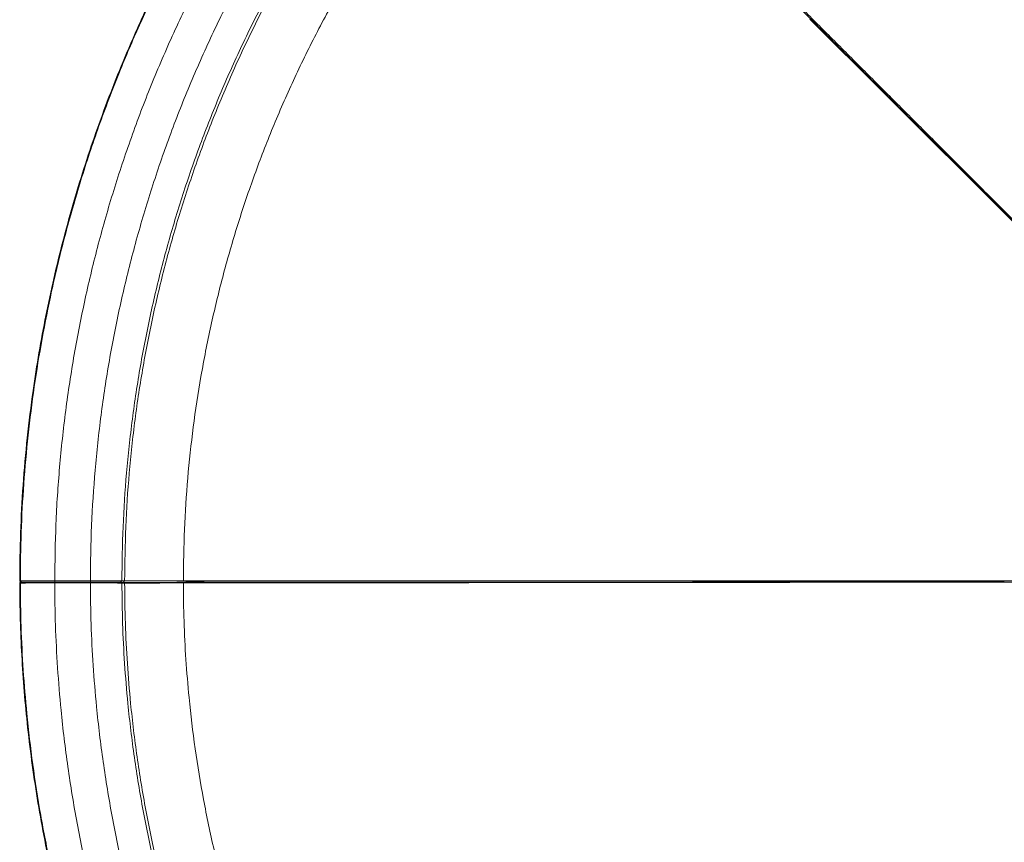
# Model space of a CAD drawing. Units: millimetres. Extents: x 1203 to 10304, y 4281 to 13410.
# Drawn here: x 5712 to 6265, y 6394 to 6855 of the extents above; entities that cross this region are included whole.
import ezdxf

# ---------------------------------------------------------------- set-up
doc = ezdxf.new("R2010")
doc.units = ezdxf.units.MM
doc.layers.add('DiKom', color=7, linetype='Continuous')

msp = doc.modelspace()

# ---------------------------------------------------------------- linework, layer by layer
at = {"layer": 'DiKom', "color": 7, "linetype": 'Continuous', "lineweight": 15}
for p, q in [((5712.5, 6540.5), (5712.86, 6540.5)), ((5712.86, 6540.5), (5713.6, 6539.68)), ((5732.15, 6540.5), (5732.15, 6539.72)), ((5732.15, 6540.5), (5752.15, 6540.5)), ((5752.15, 6540.5), (5752.15, 6539.75)), ((5752.15, 6539.76), (5752.15, 6539.76)), ((5769.83, 6540.5), (5769.09, 6539.67)), ((5769.83, 6540.5), (5771.36, 6540.5)), ((5771.36, 6540.5), (5770.6, 6539.65)), ((5770.83, 6539.66), (5770.8, 6539.66)), ((5803.88, 6539.69), (5800.67, 6539.71)), ((5752.15, 6539.39), (5752.15, 6539.39)), ((5769.84, 6539.16), (5769.83, 6539.16))]:
    msp.add_line(p, q, dxfattribs=at)
at = {"layer": 'DiKom', "color": 7, "linetype": 'Continuous', "lineweight": 15, "flags": 128}
for points in [[(6325.07, 6686.61), (6311.06, 6700.56), (6296.81, 6714.77), (6282.6, 6728.93), (6268.34, 6743.16), (6254.09, 6757.37), (6239.83, 6771.59), (6225.54, 6785.85), (6211.28, 6800.07), (6197.23, 6814.09), (6183.27, 6828.02), (6169.47, 6841.8), (6155.8, 6855.44)], [(5713.36, 6539.66), (5713.31, 6539.66), (5712.99, 6539.66)], [(5803.88, 6539.72), (5803.89, 6539.72), (5803.93, 6539.72)], [(6264.84, 6539.81), (6245.06, 6539.78), (6224.94, 6539.74), (6204.88, 6539.71), (6184.73, 6539.68), (6164.61, 6539.66), (6144.47, 6539.63), (6124.28, 6539.6), (6104.15, 6539.58), (6084.3, 6539.56), (6064.57, 6539.54), (6045.07, 6539.52), (6025.76, 6539.5), (6006.61, 6539.49), (5987.73, 6539.47), (5964.49, 6539.45), (5941.76, 6539.43), (5919.75, 6539.41), (5898.38, 6539.39), (5877.84, 6539.38), (5858.06, 6539.36), (5839.21, 6539.34), (5821.24, 6539.33), (5804.3, 6539.32), (5804.3, 6539.32), (5804.3, 6539.32)], [(5712.86, 6539.16), (5712.86, 6539.16), (5712.82, 6539.16), (5712.67, 6539.16), (5712.5, 6539.16)], [(5752.15, 6539.39), (5747.14, 6539.39), (5742.14, 6539.38), (5732.15, 6539.38), (5732.15, 6539.38)]]:
    msp.add_lwpolyline(points, dxfattribs=at)
at = {"layer": 'DiKom', "color": 7, "linetype": 'Continuous', "lineweight": 15}
for centre, radius, start, end in [((5916.4, 6539.42), 184.25, 179.8954, 180.012), ((5679.53, 6539.63), 72.62, 359.8089, 0.1017), ((5985.59, 6539.52), 233.44, 179.9411, 180.0323), ((5803.87, 6539.3), 0.432, 2.4236, 81.5002), ((5770.31, 6315.9), 223.25, 89.7307, 90.1223), ((5770.86, 6539.15), 0.5, 63.5249, 96.7977), ((5770.86, 6539.15), 0.5, 0.38, 63.523)]:
    msp.add_arc(centre, radius, start, end, dxfattribs=at)
for points, knots in [([(5934.05, 7076.7), (5929.32, 7071.89), (5919.87, 7062.25), (5906.17, 7047.31), (5892.83, 7032.03), (5879.7, 7016.12), (5866.81, 6999.61), (5854.18, 6982.47), (5842.03, 6964.96), (5828.34, 6944.01), (5813.47, 6919.39), (5800.46, 6895.62), (5790.66, 6876.24), (5783.59, 6861.5), (5776.84, 6846.61), (5769.77, 6830.07), (5762.5, 6811.83), (5755.19, 6791.86), (5748.43, 6771.68), (5742.23, 6751.29), (5736.6, 6730.73), (5731.56, 6710.05), (5727.1, 6689.23), (5723.22, 6668.28), (5719.66, 6645.44), (5716.59, 6620.72), (5714.23, 6594.08), (5712.82, 6567.33), (5712.5, 6549.45), (5712.5, 6540.5), (5712.5, 6540.5)], [0, 0, 0, 0, 0.034015, 0.068029, 0.102135, 0.136241, 0.171965, 0.207689, 0.243519, 0.279349, 0.333838, 0.388421, 0.415856, 0.443292, 0.470775, 0.498258, 0.533969, 0.569693, 0.605417, 0.641247, 0.677077, 0.712801, 0.748525, 0.784355, 0.820185, 0.865007, 0.909882, 0.954915, 1, 1, 1, 1, 1]), ([(5712.86, 6540.5), (5712.96, 6549.59), (5713.15, 6567.77), (5714.67, 6595.01), (5717.1, 6622.18), (5720.53, 6649.24), (5724.92, 6676.16), (5730.59, 6704.5), (5737.75, 6734.17), (5746.6, 6765.08), (5756.75, 6795.58), (5767.78, 6824.56), (5779.51, 6852.01), (5791.78, 6877.96), (5805.01, 6903.43), (5819.21, 6928.38), (5834.33, 6952.78), (5850.36, 6976.59), (5867.29, 6999.77), (5884.19, 7021.18), (5900.9, 7040.87), (5917.25, 7059), (5928.62, 7070.63), (5934.31, 7076.45)], [0, 0, 0, 0, 0.045835, 0.091675, 0.137506, 0.183348, 0.229178, 0.275019, 0.329035, 0.38306, 0.437075, 0.491101, 0.539329, 0.587566, 0.635797, 0.684031, 0.732265, 0.780495, 0.828733, 0.87696, 0.917978, 0.958986, 1, 1, 1, 1]), ([(5732.15, 6540.5), (5732.28, 6551.13), (5732.54, 6572.39), (5734.68, 6604.23), (5738.09, 6635.95), (5742.89, 6667.49), (5749.01, 6698.61), (5756.4, 6729.25), (5765.03, 6759.37), (5774.92, 6789.11), (5786.14, 6818.59), (5798.7, 6847.76), (5812.6, 6876.56), (5827.73, 6904.73), (5844.05, 6932.21), (5861.56, 6958.97), (5880.2, 6984.95), (5898.27, 7007.97), (5915.45, 7028.21), (5931.42, 7045.93), (5942.54, 7057.29), (5948.1, 7062.97)], [0, 0, 0, 0, 0.054986, 0.10997, 0.164957, 0.219939, 0.274929, 0.328928, 0.382936, 0.436935, 0.490944, 0.546044, 0.601156, 0.656255, 0.711367, 0.766467, 0.821579, 0.876678, 0.91779, 0.958892, 1, 1, 1, 1]), ([(5752.15, 6540.5), (5752.28, 6550.84), (5752.53, 6571.53), (5754.62, 6602.51), (5757.93, 6633.37), (5762.6, 6664.06), (5768.55, 6694.34), (5775.74, 6724.15), (5784.14, 6753.46), (5793.77, 6782.39), (5804.69, 6811.07), (5816.9, 6839.46), (5830.42, 6867.47), (5845.14, 6894.88), (5861.03, 6921.63), (5878.06, 6947.66), (5896.2, 6972.93), (5913.78, 6995.33), (5930.49, 7015.02), (5946.03, 7032.25), (5956.84, 7043.3), (5962.25, 7048.83)], [0, 0, 0, 0, 0.054988, 0.109974, 0.164964, 0.219949, 0.274941, 0.328942, 0.382953, 0.436954, 0.490965, 0.546068, 0.601182, 0.656284, 0.711398, 0.7665, 0.821614, 0.876716, 0.917816, 0.958904, 1, 1, 1, 1]), ([(5769.83, 6540.5), (5769.96, 6550.59), (5770.21, 6570.77), (5772.24, 6600.99), (5775.48, 6631.09), (5780.03, 6661.02), (5785.83, 6690.56), (5792.85, 6719.64), (5801.04, 6748.23), (5810.43, 6776.45), (5821.08, 6804.43), (5833, 6832.11), (5846.19, 6859.44), (5860.54, 6886.18), (5876.04, 6912.26), (5892.65, 6937.66), (5910.34, 6962.31), (5927.47, 6984.14), (5943.74, 7003.3), (5958.83, 7020.05), (5969.34, 7030.79), (5974.59, 7036.16)], [0, 0, 0, 0, 0.055014, 0.110026, 0.165042, 0.220053, 0.27507, 0.329097, 0.383133, 0.43716, 0.491197, 0.546325, 0.601465, 0.656593, 0.711733, 0.766861, 0.822001, 0.877129, 0.918091, 0.959042, 1, 1, 1, 1]), ([(5771.36, 6540.5), (5771.49, 6550.57), (5771.74, 6570.7), (5773.76, 6600.85), (5776.99, 6630.89), (5781.54, 6660.76), (5787.32, 6690.23), (5794.33, 6719.25), (5802.5, 6747.78), (5811.87, 6775.93), (5822.5, 6803.85), (5834.39, 6831.48), (5847.55, 6858.75), (5861.87, 6885.43), (5877.34, 6911.45), (5893.91, 6936.8), (5911.56, 6961.39), (5928.66, 6983.17), (5944.89, 7002.3), (5959.95, 7019), (5970.43, 7029.72), (5975.67, 7035.08)], [0, 0, 0, 0, 0.055015, 0.110027, 0.165044, 0.220055, 0.275073, 0.3291, 0.383137, 0.437164, 0.491201, 0.54633, 0.601471, 0.656599, 0.71174, 0.766868, 0.822009, 0.877138, 0.918097, 0.959045, 1, 1, 1, 1]), ([(5804.3, 6540.5), (5804.42, 6550.09), (5804.65, 6569.28), (5806.59, 6598.02), (5809.66, 6626.64), (5814, 6655.11), (5819.51, 6683.19), (5826.18, 6710.85), (5833.97, 6738.03), (5842.9, 6764.87), (5853.03, 6791.47), (5864.36, 6817.8), (5876.9, 6843.79), (5890.56, 6869.21), (5905.29, 6894.02), (5921.09, 6918.17), (5937.91, 6941.61), (5954.21, 6962.38), (5969.69, 6980.62), (5984.06, 6996.56), (5994.07, 7006.79), (5999.07, 7011.9)], [0, 0, 0, 0, 0.055004, 0.110006, 0.165013, 0.220013, 0.275021, 0.329038, 0.383065, 0.437082, 0.491109, 0.546228, 0.601358, 0.656476, 0.711606, 0.766724, 0.821855, 0.876973, 0.917987, 0.95899, 1, 1, 1, 1]), ([(5999.91, 7012.74), (6003.34, 7009.31), (6010.26, 7002.39), (6021.41, 6991.24), (6033.21, 6979.44), (6045.69, 6966.96), (6058.83, 6953.82), (6072.6, 6940.04), (6086.97, 6925.67), (6101.91, 6910.74), (6117.36, 6895.29), (6133.28, 6879.37), (6149.61, 6863.03), (6166.31, 6846.34), (6183.29, 6829.35), (6200.51, 6812.13), (6217.9, 6794.75), (6235.38, 6777.27), (6252.88, 6759.76), (6270.35, 6742.3), (6287.71, 6724.94), (6304.9, 6707.75), (6321.75, 6690.89), (6338.22, 6674.42), (6354.26, 6658.38), (6369.92, 6642.72), (6385.16, 6627.49), (6399.56, 6613.08), (6408.73, 6603.92), (6413.08, 6599.56)], [0, 0, 0, 0, 0.034603, 0.069739, 0.105381, 0.1415, 0.178064, 0.215037, 0.252382, 0.29006, 0.328026, 0.366236, 0.404644, 0.443202, 0.48186, 0.520569, 0.559277, 0.597935, 0.636493, 0.674901, 0.713112, 0.751078, 0.788755, 0.825443, 0.861773, 0.897709, 0.933217, 0.968268, 1, 1, 1, 1]), ([(6325.12, 6686.79), (6323.55, 6688.36), (6319.1, 6692.79), (6311.74, 6700.14), (6303.02, 6708.84), (6294.28, 6717.57), (6285.51, 6726.32), (6276.72, 6735.1), (6267.93, 6743.88), (6259.13, 6752.66), (6250.35, 6761.43), (6241.58, 6770.19), (6232.83, 6778.93), (6224.12, 6787.63), (6215.44, 6796.3), (6206.81, 6804.92), (6198.22, 6813.5), (6189.66, 6822.05), (6181.13, 6830.57), (6172.64, 6839.06), (6164.19, 6847.5), (6155.8, 6855.88), (6147.47, 6864.2), (6139.21, 6872.46), (6131.02, 6880.64), (6122.92, 6888.73), (6114.92, 6896.72), (6107.02, 6904.62), (6099.22, 6912.41), (6091.54, 6920.08), (6083.99, 6927.63), (6076.56, 6935.05), (6069.27, 6942.34), (6062.09, 6949.51), (6055.03, 6956.56), (6048.09, 6963.5), (6041.29, 6970.3), (6034.62, 6976.96), (6028.11, 6983.47), (6021.85, 6989.71), (6017.86, 6993.71), (6015.92, 6995.65)], [0, 0, 0, 0, 0.014174, 0.040149, 0.066151, 0.092173, 0.118207, 0.144248, 0.170286, 0.196315, 0.222326, 0.248314, 0.274273, 0.300197, 0.32608, 0.351903, 0.377708, 0.403571, 0.429487, 0.45545, 0.481451, 0.507484, 0.533541, 0.559615, 0.585696, 0.611775, 0.637844, 0.663894, 0.689918, 0.715908, 0.741857, 0.767759, 0.793606, 0.819459, 0.845429, 0.871422, 0.897431, 0.923448, 0.949466, 0.975473, 1, 1, 1, 1]), ([(5712.5, 6540.5), (5712.51, 6540.49), (5712.52, 6540.47), (5712.64, 6540.34), (5712.84, 6540.11), (5713.07, 6539.85), (5713.25, 6539.65), (5713.3, 6539.59)], [0, 0, 0, 0, 0.189108, 0.378351, 0.564505, 0.859875, 1, 1, 1, 1]), ([(5712.5, 6539.16), (5712.5, 6539.16), (5712.5, 6539.27), (5712.55, 6539.45), (5712.75, 6539.61), (5712.91, 6539.67), (5712.99, 6539.66), (5712.99, 6539.66)], [0, 0, 0, 0, 0.005279, 0.479569, 0.803366, 0.997923, 1, 1, 1, 1]), ([(5712.86, 6540.5), (5712.95, 6540.5), (5713.11, 6540.5), (5714.23, 6540.5), (5716.03, 6540.5), (5718.54, 6540.5), (5721.6, 6540.5), (5725.03, 6540.5), (5728.58, 6540.5), (5730.98, 6540.5), (5732.15, 6540.5)], [0, 0, 0, 0, 0.116705, 0.24024, 0.368789, 0.5, 0.631211, 0.75976, 0.883295, 1, 1, 1, 1]), ([(5713.31, 6539.66), (5713.27, 6539.65), (5713.18, 6539.64), (5713.05, 6539.56), (5712.95, 6539.45), (5712.88, 6539.32), (5712.87, 6539.21), (5712.87, 6539.16)], [0, 0, 0, 0, 0.170868, 0.378151, 0.585434, 0.792717, 1, 1, 1, 1]), ([(5732.15, 6539.76), (5731.66, 6539.76), (5730.4, 6539.76), (5728.34, 6539.76), (5726.02, 6539.75), (5723.77, 6539.75), (5721.66, 6539.74), (5719.72, 6539.73), (5718, 6539.72), (5716.5, 6539.72), (5715.28, 6539.71), (5714.33, 6539.69), (5713.68, 6539.68), (5713.42, 6539.67), (5713.34, 6539.66), (5713.31, 6539.66)], [0, 0, 0, 0, 0.050085, 0.129775, 0.213673, 0.29696, 0.380291, 0.46401, 0.547194, 0.630871, 0.714233, 0.797561, 0.88146, 0.963106, 1, 1, 1, 1]), ([(5752.15, 6539.76), (5748.42, 6539.74), (5742.76, 6539.72), (5736.12, 6539.81), (5733.18, 6539.7), (5732.18, 6539.76), (5732.15, 6539.76)], [0, 0, 0, 0, 0.558625, 0.849963, 0.995625, 1, 1, 1, 1]), ([(5752.15, 6540.5), (5753.22, 6540.5), (5755.42, 6540.5), (5758.68, 6540.5), (5761.82, 6540.5), (5764.63, 6540.5), (5766.93, 6540.5), (5768.58, 6540.5), (5769.6, 6540.5), (5769.76, 6540.5), (5769.83, 6540.5)], [0, 0, 0, 0, 0.116705, 0.24024, 0.368789, 0.5, 0.631211, 0.75976, 0.883295, 1, 1, 1, 1]), ([(5769.4, 6539.65), (5769.37, 6539.66), (5769.3, 6539.66), (5768.97, 6539.67), (5768.3, 6539.69), (5767.31, 6539.7), (5766.05, 6539.72), (5764.55, 6539.73), (5762.82, 6539.74), (5760.9, 6539.75), (5758.81, 6539.75), (5756.6, 6539.76), (5754.36, 6539.76), (5752.87, 6539.76), (5752.15, 6539.76)], [0, 0, 0, 0, 0.049451, 0.13365, 0.223458, 0.311038, 0.397638, 0.484913, 0.571468, 0.658172, 0.745622, 0.832457, 0.919556, 1, 1, 1, 1]), ([(5771.07, 6539.57), (5771, 6539.6), (5770.87, 6539.67), (5770.83, 6539.65), (5770.44, 6539.76), (5769.88, 6539.71), (5769.34, 6539.65)], [0, 0, 0, 0, 0.0123095, 0.0245327, 0.0365058, 1, 1, 1, 1]), ([(5771.36, 6540.5), (5771.53, 6540.5), (5771.86, 6540.5), (5773.63, 6540.5), (5776.35, 6540.5), (5780.1, 6540.5), (5784.81, 6540.5), (5790.46, 6540.5), (5796.88, 6540.5), (5801.83, 6540.5), (5804.3, 6540.5)], [0, 0, 0, 0, 0.123404, 0.2481659, 0.3738499, 0.5, 0.6261501, 0.7518341, 0.876596, 1, 1, 1, 1]), ([(5827.7, 6539.73), (5827.54, 6539.73), (5824.83, 6539.73), (5819.64, 6539.77), (5812.68, 6539.91), (5807.43, 6539.95), (5804.72, 6539.8), (5803.93, 6539.76)], [0, 0, 0, 0, 0.019754, 0.324658, 0.644688, 0.896518, 1, 1, 1, 1]), ([(5804.3, 6540.5), (5809.15, 6540.5), (5818.94, 6540.5), (5834.7, 6540.5), (5851.39, 6540.5), (5869.05, 6540.5), (5887.63, 6540.5), (5907.11, 6540.5), (5927.43, 6540.5), (5948.55, 6540.5), (5970.4, 6540.5), (5992.91, 6540.5), (6016.01, 6540.5), (6039.62, 6540.5), (6063.65, 6540.5), (6088, 6540.5), (6112.58, 6540.5), (6137.3, 6540.5), (6162.06, 6540.5), (6186.76, 6540.5), (6211.31, 6540.5), (6235.62, 6540.5), (6259.46, 6540.5), (6282.75, 6540.5), (6305.43, 6540.5), (6327.58, 6540.5), (6349.13, 6540.5), (6370.03, 6540.5), (6390.27, 6540.5), (6403.29, 6540.5), (6409.75, 6540.5)], [0, 0, 0, 0, 0.033373, 0.067258, 0.101633, 0.136467, 0.171729, 0.207388, 0.243404, 0.279741, 0.316357, 0.353208, 0.39025, 0.427436, 0.464719, 0.502051, 0.539382, 0.576665, 0.613851, 0.650893, 0.687744, 0.72436, 0.760697, 0.79608, 0.831118, 0.865775, 0.90002, 0.933824, 0.967158, 1, 1, 1, 1]), ([(6264.74, 6539.98), (6262.52, 6539.97), (6256.24, 6539.97), (6245.83, 6539.96), (6233.52, 6539.94), (6221.17, 6539.93), (6208.78, 6539.92), (6196.36, 6539.91), (6183.93, 6539.9), (6171.51, 6539.89), (6159.09, 6539.89), (6146.69, 6539.88), (6134.33, 6539.87), (6122.02, 6539.86), (6109.75, 6539.86), (6097.56, 6539.85), (6085.41, 6539.84), (6073.31, 6539.84), (6061.26, 6539.83), (6049.25, 6539.83), (6037.31, 6539.82), (6025.45, 6539.81), (6013.67, 6539.81), (6001.99, 6539.8), (5990.42, 6539.8), (5978.97, 6539.79), (5967.66, 6539.79), (5956.49, 6539.78), (5945.47, 6539.78), (5934.62, 6539.78), (5923.94, 6539.77), (5913.44, 6539.77), (5903.13, 6539.76), (5892.98, 6539.76), (5883, 6539.75), (5873.19, 6539.75), (5863.57, 6539.75), (5854.15, 6539.74), (5844.94, 6539.74), (5836.1, 6539.74), (5830.45, 6539.73), (5827.7, 6539.73)], [0, 0, 0, 0, 0.0141736, 0.040149, 0.0661509, 0.0921726, 0.1182074, 0.1442483, 0.1702864, 0.1963145, 0.222326, 0.2483144, 0.2742733, 0.300197, 0.3260798, 0.3519034, 0.3777079, 0.4035713, 0.4294874, 0.4554497, 0.4814511, 0.5074842, 0.5335413, 0.5596145, 0.5856959, 0.6117754, 0.6378441, 0.6638942, 0.6899179, 0.7159079, 0.7418571, 0.767759, 0.7936065, 0.8194595, 0.8454288, 0.8714217, 0.8974308, 0.9234485, 0.9494656, 0.9754734, 1, 1, 1, 1]), ([(6408.56, 6540.18), (6403.24, 6540.16), (6392.61, 6540.13), (6376.23, 6540.08), (6359.56, 6540.03), (6342, 6539.98), (6323.56, 6539.94), (6304.27, 6539.89), (6284.74, 6539.85), (6271.58, 6539.83), (6264.9, 6539.81), (6264.84, 6539.81)], [0, 0, 0, 0, 0.1179, 0.235971, 0.354548, 0.473293, 0.604553, 0.736039, 0.867287, 0.998758, 1, 1, 1, 1]), ([(5712.5, 6539.16), (5712.56, 6532.41), (5712.69, 6518.91), (5713.57, 6498.66), (5714.95, 6478.42), (5716.91, 6457.89), (5719.47, 6437.1), (5722.66, 6416.05), (5726.45, 6395.08), (5731.58, 6370.58), (5738.48, 6342.66), (5746.09, 6316.65), (5752.85, 6296.02), (5758.28, 6280.6), (5764.04, 6265.3), (5770.74, 6248.6), (5778.49, 6230.56), (5787.44, 6211.27), (5796.93, 6192.22), (5806.97, 6173.42), (5817.52, 6154.91), (5828.58, 6136.72), (5840.15, 6118.84), (5852.22, 6101.28), (5865.85, 6082.61), (5881.17, 6062.96), (5898.33, 6042.46), (5916.25, 6022.54), (5928.67, 6009.67), (5935, 6003.35), (5935, 6003.35)], [0, 0, 0, 0, 0.034015, 0.068029, 0.102135, 0.136241, 0.171965, 0.207689, 0.243519, 0.279349, 0.333838, 0.388421, 0.415856, 0.443292, 0.470775, 0.498258, 0.533969, 0.569693, 0.605417, 0.641247, 0.677077, 0.712801, 0.748525, 0.784355, 0.820185, 0.865007, 0.909882, 0.954915, 1, 1, 1, 1, 1]), ([(5713.05, 6539.55), (5713.02, 6539.52), (5712.94, 6539.45), (5712.88, 6539.31), (5712.87, 6539.21), (5712.86, 6539.16)], [0, 0, 0, 0, 0.313362, 0.656681, 1, 1, 1, 1]), ([(5712.87, 6539.16), (5712.87, 6539.16), (5712.87, 6539.16), (5712.87, 6539.16), (5712.86, 6539.16)], [0, 0, 0, 0, 0.001425, 1, 1, 1, 1]), ([(5732.15, 6539.38), (5732.15, 6539.38), (5731.08, 6539.38), (5728.91, 6539.38), (5725.75, 6539.37), (5722.75, 6539.35), (5720.05, 6539.33), (5717.66, 6539.31), (5715.71, 6539.28), (5714.22, 6539.25), (5713.14, 6539.21), (5712.96, 6539.18), (5712.87, 6539.16)], [0, 0, 0, 0, 0.000002, 0.107373, 0.217849, 0.325242, 0.435754, 0.54299, 0.653345, 0.760427, 0.87063, 1, 1, 1, 1]), ([(5935.25, 6003.6), (5928.89, 6010.1), (5916.17, 6023.09), (5897.99, 6043.43), (5880.5, 6064.36), (5863.78, 6085.91), (5847.85, 6108.05), (5831.82, 6132.1), (5815.9, 6158.15), (5800.31, 6186.26), (5785.92, 6215.01), (5773.23, 6243.3), (5762.11, 6271), (5752.43, 6298.02), (5743.78, 6325.4), (5736.17, 6353.07), (5729.62, 6381.02), (5724.12, 6409.19), (5719.69, 6437.55), (5716.5, 6464.64), (5714.4, 6490.39), (5713.14, 6514.76), (5712.96, 6531.03), (5712.87, 6539.16)], [0, 0, 0, 0, 0.045835, 0.091675, 0.137506, 0.183348, 0.229178, 0.275019, 0.329035, 0.38306, 0.437075, 0.491101, 0.539329, 0.587566, 0.635797, 0.684031, 0.732265, 0.780495, 0.828733, 0.87696, 0.917978, 0.958986, 1, 1, 1, 1]), ([(5948.89, 6017.24), (5941.46, 6024.85), (5926.62, 6040.07), (5905.62, 6064.1), (5885.6, 6088.94), (5866.69, 6114.64), (5849.01, 6140.96), (5832.57, 6167.86), (5817.37, 6195.26), (5803.34, 6223.28), (5790.43, 6252.06), (5778.68, 6281.57), (5768.15, 6311.75), (5758.93, 6342.37), (5751.04, 6373.35), (5744.49, 6404.65), (5739.3, 6436.2), (5735.8, 6465.26), (5733.64, 6491.72), (5732.41, 6515.54), (5732.23, 6531.43), (5732.15, 6539.38)], [0, 0, 0, 0, 0.054986, 0.10997, 0.164957, 0.219939, 0.274929, 0.328928, 0.382936, 0.436935, 0.490944, 0.546044, 0.601156, 0.656255, 0.711367, 0.766467, 0.821579, 0.876678, 0.91779, 0.958892, 1, 1, 1, 1]), ([(5963.03, 6031.38), (5955.81, 6038.79), (5941.36, 6053.6), (5920.93, 6076.97), (5901.45, 6101.14), (5883.05, 6126.15), (5865.85, 6151.76), (5849.85, 6177.93), (5835.07, 6204.59), (5821.42, 6231.85), (5808.86, 6259.85), (5797.42, 6288.57), (5787.17, 6317.94), (5778.2, 6347.73), (5770.53, 6377.87), (5764.16, 6408.32), (5759.11, 6439.02), (5755.7, 6467.29), (5753.6, 6493.03), (5752.4, 6516.2), (5752.23, 6531.66), (5752.15, 6539.39)], [0, 0, 0, 0, 0.054988, 0.109974, 0.164964, 0.219949, 0.274941, 0.328942, 0.382953, 0.436954, 0.490965, 0.546068, 0.601182, 0.656284, 0.711398, 0.7665, 0.821614, 0.876716, 0.917816, 0.958904, 1, 1, 1, 1]), ([(5769.83, 6539.16), (5769.83, 6539.16), (5769.82, 6539.16), (5769.73, 6539.18), (5769.24, 6539.22), (5768.19, 6539.26), (5766.68, 6539.29), (5764.72, 6539.32), (5762.26, 6539.35), (5759.49, 6539.37), (5756.55, 6539.38), (5754.11, 6539.39), (5752.63, 6539.39), (5752.15, 6539.39)], [0, 0, 0, 0, 0.000002, 0.058875, 0.165809, 0.275868, 0.382086, 0.491345, 0.608822, 0.73043, 0.837671, 0.948007, 1, 1, 1, 1]), ([(5769.4, 6539.65), (5769.4, 6539.65), (5769.46, 6539.65), (5769.57, 6539.6), (5769.71, 6539.5), (5769.79, 6539.37), (5769.83, 6539.25), (5769.83, 6539.19), (5769.84, 6539.16)], [0, 0, 0, 0, 0.017034, 0.251008, 0.484983, 0.718958, 0.874521, 1, 1, 1, 1]), ([(5975.54, 6043.89), (5968.49, 6051.11), (5954.4, 6065.56), (5934.47, 6088.36), (5915.47, 6111.93), (5897.52, 6136.32), (5880.74, 6161.31), (5865.14, 6186.83), (5850.71, 6212.84), (5837.4, 6239.43), (5825.15, 6266.75), (5814, 6294.75), (5804, 6323.4), (5795.25, 6352.46), (5787.76, 6381.86), (5781.55, 6411.57), (5776.62, 6441.51), (5773.3, 6469.06), (5771.25, 6494.11), (5770.09, 6516.62), (5769.92, 6531.64), (5769.83, 6539.16)], [0, 0, 0, 0, 0.055014, 0.110026, 0.165042, 0.220053, 0.27507, 0.329097, 0.383133, 0.43716, 0.491197, 0.546325, 0.601465, 0.656593, 0.711733, 0.766861, 0.822001, 0.877129, 0.918091, 0.959042, 1, 1, 1, 1]), ([(5770.84, 6539.48), (5770.95, 6539.48), (5771.28, 6539.48), (5773.04, 6539.48), (5775.89, 6539.49), (5779.67, 6539.49), (5784.42, 6539.5), (5790.07, 6539.5), (5795.43, 6539.51), (5799.13, 6539.51), (5800.44, 6539.51)], [0, 0, 0, 0, 0.0829037, 0.2342992, 0.3711044, 0.5088598, 0.6496121, 0.7914005, 0.9255087, 1, 1, 1, 1]), ([(5804.3, 6539.32), (5804.3, 6539.32), (5801.86, 6539.31), (5797.19, 6539.3), (5790.91, 6539.28), (5785.4, 6539.26), (5780.69, 6539.24), (5776.85, 6539.22), (5773.91, 6539.2), (5771.98, 6539.18), (5771.44, 6539.16), (5771.36, 6539.15), (5771.36, 6539.15)], [0, 0, 0, 0, 0.0000006, 0.1189096, 0.2386122, 0.3599201, 0.4820704, 0.6068767, 0.7326005, 0.8657423, 0.9999994, 1, 1, 1, 1]), ([(5976.62, 6044.97), (5969.59, 6052.18), (5955.52, 6066.59), (5935.64, 6089.34), (5916.68, 6112.87), (5898.77, 6137.2), (5882.03, 6162.13), (5866.46, 6187.6), (5852.07, 6213.55), (5838.78, 6240.09), (5826.56, 6267.34), (5815.43, 6295.29), (5805.45, 6323.87), (5796.72, 6352.87), (5789.25, 6382.21), (5783.05, 6411.85), (5778.14, 6441.73), (5774.83, 6469.21), (5772.78, 6494.21), (5771.61, 6516.67), (5771.45, 6531.66), (5771.36, 6539.15)], [0, 0, 0, 0, 0.055015, 0.110027, 0.165044, 0.220055, 0.275073, 0.3291, 0.383137, 0.437164, 0.491201, 0.54633, 0.601471, 0.656599, 0.71174, 0.766868, 0.822009, 0.877138, 0.918097, 0.959045, 1, 1, 1, 1]), ([(5999.91, 6068.26), (5993.2, 6075.13), (5979.8, 6088.86), (5960.85, 6110.55), (5942.79, 6132.96), (5925.72, 6156.16), (5909.76, 6179.91), (5894.92, 6204.19), (5881.21, 6228.92), (5868.55, 6254.21), (5856.9, 6280.18), (5846.29, 6306.81), (5836.79, 6334.06), (5828.46, 6361.69), (5821.34, 6389.65), (5815.43, 6417.9), (5810.75, 6446.37), (5807.6, 6472.57), (5805.65, 6496.42), (5804.53, 6517.86), (5804.38, 6532.16), (5804.3, 6539.32)], [0, 0, 0, 0, 0.055004, 0.110006, 0.165013, 0.220013, 0.275021, 0.329038, 0.383065, 0.437082, 0.491109, 0.546228, 0.601358, 0.656476, 0.711606, 0.766724, 0.821855, 0.876973, 0.917987, 0.95899, 1, 1, 1, 1]), ([(5999.91, 6068.26), (6003.34, 6071.69), (6010.26, 6078.61), (6021.41, 6089.76), (6033.21, 6101.56), (6045.69, 6114.04), (6058.83, 6127.18), (6072.6, 6140.95), (6086.97, 6155.33), (6101.91, 6170.26), (6117.36, 6185.71), (6133.28, 6201.63), (6149.61, 6217.96), (6166.31, 6234.66), (6183.29, 6251.64), (6200.51, 6268.86), (6217.9, 6286.25), (6235.38, 6303.73), (6252.88, 6321.23), (6270.35, 6338.7), (6287.71, 6356.06), (6304.9, 6373.25), (6321.75, 6390.1), (6338.22, 6406.57), (6354.26, 6422.61), (6369.92, 6438.27), (6385.16, 6453.51), (6399.94, 6468.29), (6414.25, 6482.6), (6423.46, 6491.81), (6428.02, 6496.37)], [0, 0, 0, 0, 0.033373, 0.067258, 0.101633, 0.136467, 0.171729, 0.207388, 0.243404, 0.279741, 0.316357, 0.353208, 0.39025, 0.427436, 0.464719, 0.502051, 0.539382, 0.576665, 0.613851, 0.650893, 0.687744, 0.72436, 0.760697, 0.79608, 0.831118, 0.865775, 0.90002, 0.933824, 0.967158, 1, 1, 1, 1])]:
    msp.add_open_spline(points, degree=3, knots=knots, dxfattribs=at)

doc.saveas('drawing.dxf')
